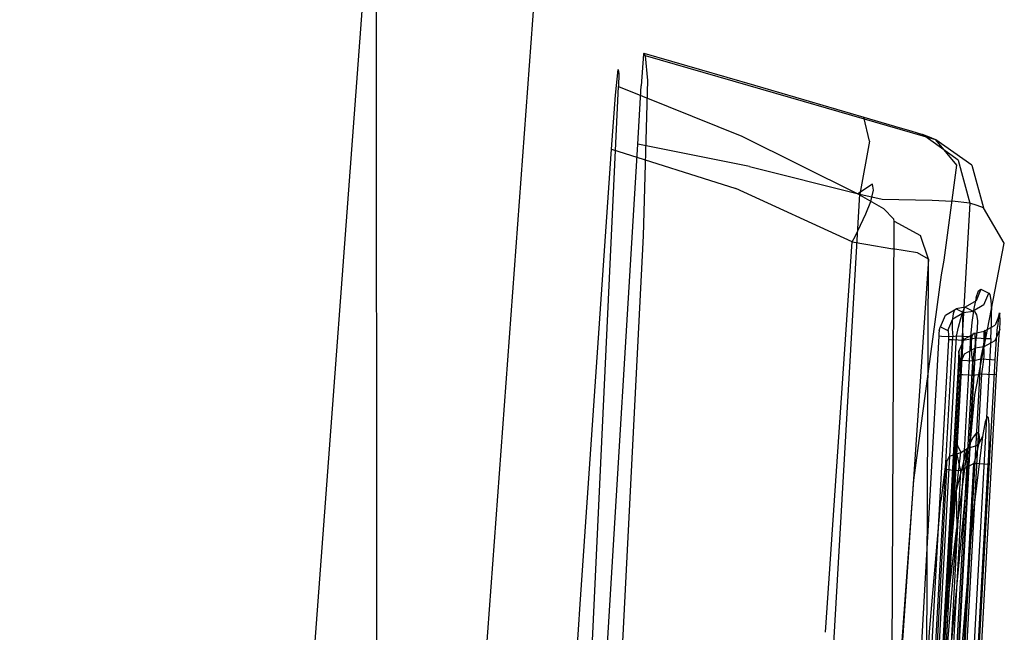
# Model space of a CAD drawing. Units: millimetres. Extents: x -1465 to 1524, y 835 to 8328.
# Drawn here: x 1022 to 1032, y 2389 to 2396 of the extents above; entities that cross this region are included whole.
import ezdxf

# ---------------------------------------------------------------- set-up
doc = ezdxf.new("R2010")
doc.units = ezdxf.units.MM
doc.layers.add('1', color=7, linetype='CONTINUOUS', true_color=0xffffff)

msp = doc.modelspace()

# ---------------------------------------------------------------- linework, layer by layer
at = {"layer": '1', "color": 18, "linetype": 'CONTINUOUS'}
for p, q in [((1025.946259, 2422.46744, 1829.540975), (1025.964379, 2389.241189, 1866.990454)), ((1025.946259, 2422.46744, 1829.540975), (1025.964379, 2389.241189, 1866.990454)), ((1018.364842, 2295.566014, 2035.446317), (1027.417183, 2417.174309, 2039.818294)), ((1018.364842, 2295.566014, 2035.446317), (1027.417183, 2417.174309, 2039.818294)), ((1029.170752, 2416.958064, 2034.07646), (1020.260601, 2296.567769, 2029.765044)), ((1029.170752, 2416.958064, 2034.07646), (1020.260601, 2296.567769, 2029.765044)), ((1028.738856, 2395.195454, 1974.559553), (1028.71418, 2394.866198, 1975.137837)), ((1028.741479, 2395.207137, 1974.388964), (1028.738856, 2395.195454, 1974.559553)), ((1028.759956, 2395.177335, 1972.690232), (1028.741479, 2395.207137, 1974.388964)), ((1028.741479, 2395.207137, 1974.388964), (1029.890656, 2394.873112, 1974.218972)), ((1028.741479, 2395.207137, 1974.388964), (1029.890656, 2394.873112, 1974.218972)), ((1030.268669, 2394.741744, 1972.717054), (1028.759956, 2395.177335, 1972.690232)), ((1030.268669, 2394.741744, 1972.717054), (1028.759956, 2395.177335, 1972.690232)), ((1028.784037, 2394.923419, 1969.50043), (1028.759956, 2395.177335, 1972.690232)), ((1028.447151, 2394.769639, 2010.286339), (1028.473496, 2395.037144, 2009.867199)), ((1028.473496, 2395.037144, 2009.867199), (1028.482318, 2394.994706, 2009.263046)), ((1028.482318, 2394.994706, 2009.263046), (1028.477073, 2394.859284, 2009.053953)), ((1028.737545, 2393.306702, 1966.018327), (1028.784037, 2394.923419, 1969.50043)), ((1027.094364, 2365.212172, 1975.774772), (1028.477073, 2394.859284, 2009.053953)), ((1028.477073, 2394.859284, 2009.053953), (1029.758453, 2394.343823, 2009.033449)), ((1028.477073, 2394.859284, 2009.053953), (1029.758453, 2394.343823, 2009.033449)), ((1028.679013, 2394.262046, 1975.356586), (1028.71418, 2394.866198, 1975.137837)), ((1029.890656, 2394.873112, 1974.218972), (1031.026959, 2394.541472, 1973.99319)), ((1029.890656, 2394.873112, 1974.218972), (1031.026959, 2394.541472, 1973.99319)), ((1028.404593, 2394.208401, 2010.497339), (1028.447151, 2394.769639, 2010.286339)), ((1031.777263, 2394.306153, 1972.743876), (1030.268669, 2394.741744, 1972.717054)), ((1031.777263, 2394.306153, 1972.743876), (1030.268669, 2394.741744, 1972.717054)), ((1031.087995, 2394.292802, 1974.552877), (1031.026959, 2394.541472, 1973.99319)), ((1031.087995, 2394.292802, 1974.552877), (1031.026959, 2394.541472, 1973.99319)), ((1031.026959, 2394.541472, 1973.99319), (1031.404853, 2394.431561, 1973.940976)), ((1031.026959, 2394.541472, 1973.99319), (1031.404853, 2394.431561, 1973.940976)), ((1031.404853, 2394.431561, 1973.940976), (1031.517029, 2394.398659, 1973.90271)), ((1031.404853, 2394.431561, 1973.940976), (1031.517029, 2394.398659, 1973.90271)), ((1031.517029, 2394.398659, 1973.90271), (1031.582355, 2394.378155, 1973.796375)), ((1031.517029, 2394.398659, 1973.90271), (1031.582355, 2394.378155, 1973.796375)), ((1029.758453, 2394.343823, 2009.033449), (1030.966282, 2393.744677, 2008.886583)), ((1029.758453, 2394.343823, 2009.033449), (1030.966282, 2393.744677, 2008.886583)), ((1031.582355, 2394.378155, 1973.796375), (1031.636715, 2394.35932, 1973.578937)), ((1031.582355, 2394.378155, 1973.796375), (1031.636715, 2394.35932, 1973.578937)), ((1031.711102, 2394.331664, 1973.161586), (1031.636715, 2394.35932, 1973.578937)), ((1031.711102, 2394.331664, 1973.161586), (1031.636715, 2394.35932, 1973.578937)), ((1032.006741, 2394.093722, 1973.666199), (1031.636715, 2394.35932, 1973.578937)), ((1032.006741, 2394.093722, 1973.666199), (1031.636715, 2394.35932, 1973.578937)), ((1031.777263, 2394.306153, 1972.743876), (1031.711102, 2394.331664, 1973.161586)), ((1031.777263, 2394.306153, 1972.743876), (1031.711102, 2394.331664, 1973.161586)), ((1031.99482, 2394.042462, 1969.897397), (1031.777263, 2394.306153, 1972.743876)), ((1031.99482, 2394.042462, 1969.897397), (1031.777263, 2394.306153, 1972.743876)), ((1032.148719, 2394.041032, 1972.813495), (1031.777263, 2394.306153, 1972.743876)), ((1032.148719, 2394.041032, 1972.813495), (1031.777263, 2394.306153, 1972.743876)), ((1025.412739, 2340.489399, 1975.473822), (1028.679013, 2394.262046, 1975.356586)), ((1028.081075, 2389.480522, 2010.506815), (1028.404593, 2394.208401, 2010.497339)), ((1028.404593, 2394.208401, 2010.497339), (1029.696822, 2393.800944, 2010.23794)), ((1028.404593, 2394.208401, 2010.497339), (1029.696822, 2393.800944, 2010.23794)), ((1029.841065, 2394.029349, 1975.080259), (1028.679013, 2394.262046, 1975.356586)), ((1029.841065, 2394.029349, 1975.080259), (1028.679013, 2394.262046, 1975.356586)), ((1031.087995, 2394.292802, 1974.552877), (1030.987382, 2393.741101, 1974.806912)), ((1031.087995, 2394.292802, 1974.552877), (1030.987382, 2393.741101, 1974.806912)), ((1032.006741, 2394.093722, 1973.666199), (1032.12893, 2393.647879, 1973.719366)), ((1032.006741, 2394.093722, 1973.666199), (1032.12893, 2393.647879, 1973.719366)), ((1029.841065, 2394.029349, 1975.080259), (1030.987382, 2393.741101, 1974.806912)), ((1029.841065, 2394.029349, 1975.080259), (1030.987382, 2393.741101, 1974.806912)), ((1031.861544, 2393.054456, 1967.221148), (1031.99482, 2394.042462, 1969.897397)), ((1031.861544, 2393.054456, 1967.221148), (1031.99482, 2394.042462, 1969.897397)), ((1032.148719, 2394.041032, 1972.813495), (1032.272696, 2393.598288, 1972.857125)), ((1032.148719, 2394.041032, 1972.813495), (1032.272696, 2393.598288, 1972.857125)), ((1030.908346, 2393.247098, 2009.992607), (1029.696822, 2393.800944, 2010.23794)), ((1030.908346, 2393.247098, 2009.992607), (1029.696822, 2393.800944, 2010.23794)), ((1031.116366, 2393.846482, 2009.338386), (1030.966282, 2393.744677, 2008.886583)), ((1031.116366, 2393.846482, 2009.338386), (1030.966282, 2393.744677, 2008.886583)), ((1031.128049, 2393.781155, 2009.577997), (1031.116366, 2393.846482, 2009.338386)), ((1031.128049, 2393.781155, 2009.577997), (1031.116366, 2393.846482, 2009.338386)), ((1028.727531, 2354.821652, 1974.899895), (1030.987382, 2393.741101, 1974.806912)), ((1028.727531, 2354.821652, 1974.899895), (1030.987382, 2393.741101, 1974.806912)), ((1030.966282, 2393.744677, 2008.886583), (1031.231999, 2393.592089, 2008.831032)), ((1030.966282, 2393.744677, 2008.886583), (1031.231999, 2393.592089, 2008.831032)), ((1030.987382, 2393.741101, 1974.806912), (1031.219125, 2393.689603, 1974.748023)), ((1030.987382, 2393.741101, 1974.806912), (1031.219125, 2393.689603, 1974.748023)), ((1031.099677, 2393.665761, 2009.761579), (1031.128049, 2393.781155, 2009.577997)), ((1031.099677, 2393.665761, 2009.761579), (1031.128049, 2393.781155, 2009.577997)), ((1031.219125, 2393.689603, 1974.748023), (1031.736374, 2393.680304, 1974.508174)), ((1031.219125, 2393.689603, 1974.748023), (1031.736374, 2393.680304, 1974.508174)), ((1032.12893, 2393.647879, 1973.719366), (1029.87802, 2354.735106, 1973.785289)), ((1032.12893, 2393.647879, 1973.719366), (1029.87802, 2354.735106, 1973.785289)), ((1031.049967, 2393.535584, 2009.881504), (1031.099677, 2393.665761, 2009.761579)), ((1031.049967, 2393.535584, 2009.881504), (1031.099677, 2393.665761, 2009.761579)), ((1031.231999, 2393.592089, 2008.831032), (1031.338215, 2393.480271, 2008.751877)), ((1031.231999, 2393.592089, 2008.831032), (1031.338215, 2393.480271, 2008.751877)), ((1031.736374, 2393.680304, 1974.508174), (1031.946898, 2393.669575, 1974.271901)), ((1031.736374, 2393.680304, 1974.508174), (1031.946898, 2393.669575, 1974.271901)), ((1032.12893, 2393.647879, 1973.719366), (1031.946898, 2393.669575, 1974.271901)), ((1032.12893, 2393.647879, 1973.719366), (1031.946898, 2393.669575, 1974.271901)), ((1032.205105, 2393.622845, 1973.288424), (1032.12893, 2393.647879, 1973.719366)), ((1032.205105, 2393.622845, 1973.288424), (1032.12893, 2393.647879, 1973.719366)), ((1032.272696, 2393.598288, 1972.857125), (1032.205105, 2393.622845, 1973.288424)), ((1032.272696, 2393.598288, 1972.857125), (1032.205105, 2393.622845, 1973.288424)), ((1032.48775, 2393.232316, 1969.436057), (1032.272696, 2393.598288, 1972.857125)), ((1032.48775, 2393.232316, 1969.436057), (1032.272696, 2393.598288, 1972.857125)), ((1030.938029, 2393.302172, 2009.984262), (1031.049967, 2393.535584, 2009.881504)), ((1030.938029, 2393.302172, 2009.984262), (1031.049967, 2393.535584, 2009.881504)), ((1031.342983, 2393.459529, 2008.730419), (1031.338215, 2393.480271, 2008.751877)), ((1031.342983, 2393.459529, 2008.730419), (1031.338215, 2393.480271, 2008.751877)), ((1031.298399, 2383.750647, 1997.87391), (1031.342983, 2393.459529, 2008.730419)), ((1031.298399, 2383.750647, 1997.87391), (1031.342983, 2393.459529, 2008.730419)), ((1031.342983, 2393.459529, 2008.730419), (1031.618237, 2393.312186, 2008.866556)), ((1031.342983, 2393.459529, 2008.730419), (1031.618237, 2393.312186, 2008.866556)), ((1028.473735, 2388.092488, 1964.241154), (1028.737545, 2393.306702, 1966.018327)), ((1030.908346, 2393.247098, 2009.992607), (1030.938029, 2393.302172, 2009.984262)), ((1030.908346, 2393.247098, 2009.992607), (1030.938029, 2393.302172, 2009.984262)), ((1031.701207, 2393.066853, 2009.08757), (1031.618237, 2393.312186, 2008.866556)), ((1031.701207, 2393.066853, 2009.08757), (1031.618237, 2393.312186, 2008.866556)), ((1030.630706, 2389.189762, 2010.000724), (1030.908346, 2393.247098, 2009.992607)), ((1030.630706, 2389.189762, 2010.000724), (1030.908346, 2393.247098, 2009.992607)), ((1030.908346, 2393.247098, 2009.992607), (1031.049132, 2393.220156, 2009.953029)), ((1030.908346, 2393.247098, 2009.992607), (1031.049132, 2393.220156, 2009.953029)), ((1031.049132, 2393.220156, 2009.953029), (1031.329274, 2393.174857, 2009.797104)), ((1031.049132, 2393.220156, 2009.953029), (1031.329274, 2393.174857, 2009.797104)), ((1031.584263, 2393.132895, 2009.494074), (1031.329274, 2393.174857, 2009.797104)), ((1031.584263, 2393.132895, 2009.494074), (1031.329274, 2393.174857, 2009.797104)), ((1032.181978, 2391.651839, 1966.561921), (1032.48775, 2393.232316, 1969.436057)), ((1032.181978, 2391.651839, 1966.561921), (1032.48775, 2393.232316, 1969.436057)), ((1031.701207, 2393.066853, 2009.08757), (1031.584263, 2393.132895, 2009.494074)), ((1031.701207, 2393.066853, 2009.08757), (1031.584263, 2393.132895, 2009.494074)), ((1031.701207, 2393.066853, 2009.08757), (1031.40035, 2388.67021, 2009.096405)), ((1031.701207, 2393.066853, 2009.08757), (1031.40035, 2388.67021, 2009.096405)), ((1031.657696, 2383.359879, 1998.214252), (1031.701207, 2393.066853, 2009.08757)), ((1031.657696, 2383.359879, 1998.214252), (1031.701207, 2393.066853, 2009.08757)), ((1031.83651, 2392.90449, 1967.005141), (1031.861544, 2393.054456, 1967.221148)), ((1031.83651, 2392.90449, 1967.005141), (1031.861544, 2393.054456, 1967.221148)), ((1031.547904, 2390.771121, 1965.415128), (1031.83651, 2392.90449, 1967.005141)), ((1031.547904, 2390.771121, 1965.415128), (1031.83651, 2392.90449, 1967.005141)), ((1032.194018, 2392.667741, 1973.037727), (1032.16958, 2392.554969, 1973.151334)), ((1032.194018, 2392.667741, 1973.037727), (1032.16958, 2392.554969, 1973.151334)), ((1032.194018, 2392.667741, 1973.037727), (1032.220244, 2392.73712, 1972.892173)), ((1032.194018, 2392.667741, 1973.037727), (1032.220244, 2392.73712, 1972.892173)), ((1032.244802, 2392.75381, 1972.731479), (1032.194972, 2392.63317, 1972.732194)), ((1032.244802, 2392.75381, 1972.731479), (1032.194972, 2392.63317, 1972.732194)), ((1032.220244, 2392.73712, 1972.892173), (1032.244802, 2392.75381, 1972.731479)), ((1032.220244, 2392.73712, 1972.892173), (1032.244802, 2392.75381, 1972.731479)), ((1032.244802, 2392.75381, 1972.731479), (1032.326579, 2392.712802, 1972.073562)), ((1032.244802, 2392.75381, 1972.731479), (1032.326579, 2392.712802, 1972.073562)), ((1032.27663, 2392.591923, 1972.075589), (1032.326579, 2392.712802, 1972.073562)), ((1032.27663, 2392.591923, 1972.075589), (1032.326579, 2392.712802, 1972.073562)), ((1032.326579, 2392.712802, 1972.073562), (1032.335639, 2392.699689, 1971.984394)), ((1032.326579, 2392.712802, 1972.073562), (1032.335639, 2392.699689, 1971.984394)), ((1032.335639, 2392.699689, 1971.984394), (1032.347679, 2392.639846, 1971.838005)), ((1032.335639, 2392.699689, 1971.984394), (1032.347679, 2392.639846, 1971.838005)), ((1032.082319, 2392.568558, 1972.72063), (1031.988502, 2392.549485, 1972.696431)), ((1032.082319, 2392.568558, 1972.72063), (1031.988502, 2392.549485, 1972.696431)), ((1032.055855, 2392.517775, 1972.903736), (1032.072544, 2392.559499, 1972.817428)), ((1032.055855, 2392.517775, 1972.903736), (1032.072544, 2392.559499, 1972.817428)), ((1032.072544, 2392.559499, 1972.817428), (1032.082319, 2392.568558, 1972.72063)), ((1032.072544, 2392.559499, 1972.817428), (1032.082319, 2392.568558, 1972.72063)), ((1032.194972, 2392.63317, 1972.732194), (1032.082319, 2392.568558, 1972.72063)), ((1032.194972, 2392.63317, 1972.732194), (1032.082319, 2392.568558, 1972.72063)), ((1032.082319, 2392.568558, 1972.72063), (1032.163382, 2392.527312, 1972.067244)), ((1032.082319, 2392.568558, 1972.72063), (1032.163382, 2392.527312, 1972.067244)), ((1032.27663, 2392.591923, 1972.075589), (1032.163382, 2392.527312, 1972.067244)), ((1032.27663, 2392.591923, 1972.075589), (1032.163382, 2392.527312, 1972.067244)), ((1032.347679, 2392.639846, 1971.838005), (1032.353759, 2392.537564, 1971.719511)), ((1032.347679, 2392.639846, 1971.838005), (1032.353759, 2392.537564, 1971.719511)), ((1031.826019, 2392.364234, 1972.685583), (1031.87573, 2392.484874, 1972.684868)), ((1031.826019, 2392.364234, 1972.685583), (1031.87573, 2392.484874, 1972.684868)), ((1031.87573, 2392.484874, 1972.684868), (1031.988502, 2392.549485, 1972.696431)), ((1031.87573, 2392.484874, 1972.684868), (1031.988502, 2392.549485, 1972.696431)), ((1031.954646, 2392.496794, 1972.878344), (1031.947017, 2392.429799, 1972.947724)), ((1031.954646, 2392.496794, 1972.878344), (1031.947017, 2392.429799, 1972.947724)), ((1031.951308, 2392.446965, 1972.08143), (1032.064676, 2392.511576, 1972.090013)), ((1031.951308, 2392.446965, 1972.08143), (1032.064676, 2392.511576, 1972.090013)), ((1031.96907, 2392.538279, 1972.791202), (1031.954646, 2392.496794, 1972.878344)), ((1031.96907, 2392.538279, 1972.791202), (1031.954646, 2392.496794, 1972.878344)), ((1031.96907, 2392.538279, 1972.791202), (1031.988502, 2392.549485, 1972.696431)), ((1031.96907, 2392.538279, 1972.791202), (1031.988502, 2392.549485, 1972.696431)), ((1031.988502, 2392.549485, 1972.696431), (1032.064676, 2392.511576, 1972.090013)), ((1031.988502, 2392.549485, 1972.696431), (1032.064676, 2392.511576, 1972.090013)), ((1032.034874, 2392.448634, 1972.969539), (1032.055855, 2392.517775, 1972.903736)), ((1032.034874, 2392.448634, 1972.969539), (1032.055855, 2392.517775, 1972.903736)), ((1032.053947, 2392.463177, 1971.953996), (1032.051802, 2392.400712, 1971.885569)), ((1032.053947, 2392.463177, 1971.953996), (1032.051802, 2392.400712, 1971.885569)), ((1032.059789, 2392.501563, 1972.0378), (1032.053947, 2392.463177, 1971.953996)), ((1032.059789, 2392.501563, 1972.0378), (1032.053947, 2392.463177, 1971.953996)), ((1032.064676, 2392.511576, 1972.090013), (1032.059789, 2392.501563, 1972.0378)), ((1032.064676, 2392.511576, 1972.090013), (1032.059789, 2392.501563, 1972.0378)), ((1032.064676, 2392.511576, 1972.090013), (1032.163382, 2392.527312, 1972.067244)), ((1032.064676, 2392.511576, 1972.090013), (1032.163382, 2392.527312, 1972.067244)), ((1032.16958, 2392.554969, 1973.151334), (1032.149673, 2392.408341, 1973.223574)), ((1032.16958, 2392.554969, 1973.151334), (1032.149673, 2392.408341, 1973.223574)), ((1032.163382, 2392.527312, 1972.067244), (1032.178879, 2392.521113, 1972.011931)), ((1032.163382, 2392.527312, 1972.067244), (1032.178879, 2392.521113, 1972.011931)), ((1032.178879, 2392.521113, 1972.011931), (1032.199383, 2392.487496, 1971.921809)), ((1032.178879, 2392.521113, 1972.011931), (1032.199383, 2392.487496, 1971.921809)), ((1032.199383, 2392.487496, 1971.921809), (1032.209039, 2392.427176, 1971.849926)), ((1032.199383, 2392.487496, 1971.921809), (1032.209039, 2392.427176, 1971.849926)), ((1032.35352, 2392.398566, 1971.640117), (1032.353759, 2392.537564, 1971.719511)), ((1032.35352, 2392.398566, 1971.640117), (1032.353759, 2392.537564, 1971.719511)), ((1032.442212, 2392.500609, 1970.238931), (1032.392025, 2392.381877, 1970.263369)), ((1032.442212, 2392.500609, 1970.238931), (1032.392025, 2392.381877, 1970.263369)), ((1032.428741, 2392.459601, 1970.567591), (1032.417655, 2392.363518, 1970.696457)), ((1032.428741, 2392.459601, 1970.567591), (1032.417655, 2392.363518, 1970.696457)), ((1032.428741, 2392.459601, 1970.567591), (1032.437444, 2392.508239, 1970.406778)), ((1032.428741, 2392.459601, 1970.567591), (1032.437444, 2392.508239, 1970.406778)), ((1032.437444, 2392.508239, 1970.406778), (1032.442212, 2392.500609, 1970.238931)), ((1032.437444, 2392.508239, 1970.406778), (1032.442212, 2392.500609, 1970.238931)), ((1032.444477, 2392.417878, 1969.845064), (1032.442212, 2392.500609, 1970.238931)), ((1032.444477, 2392.417878, 1969.845064), (1032.442212, 2392.500609, 1970.238931)), ((1031.816244, 2392.347068, 1972.746022), (1031.821251, 2392.360896, 1972.717293)), ((1031.816244, 2392.347068, 1972.746022), (1031.821251, 2392.360896, 1972.717293)), ((1031.821251, 2392.360896, 1972.717293), (1031.826019, 2392.364234, 1972.685583)), ((1031.821251, 2392.360896, 1972.717293), (1031.826019, 2392.364234, 1972.685583)), ((1031.826019, 2392.364234, 1972.685583), (1031.901479, 2392.326325, 1972.083338)), ((1031.826019, 2392.364234, 1972.685583), (1031.901479, 2392.326325, 1972.083338)), ((1031.901479, 2392.326325, 1972.083338), (1031.951308, 2392.446965, 1972.08143)), ((1031.901479, 2392.326325, 1972.083338), (1031.951308, 2392.446965, 1972.08143)), ((1031.947017, 2392.429799, 1972.947724), (1031.946659, 2392.343968, 1972.993262)), ((1031.947017, 2392.429799, 1972.947724), (1031.946659, 2392.343968, 1972.993262)), ((1031.991363, 2392.26529, 1973.019488), (1032.011747, 2392.358512, 1973.009594)), ((1031.991363, 2392.26529, 1973.019488), (1032.011747, 2392.358512, 1973.009594)), ((1032.011747, 2392.358512, 1973.009594), (1032.034874, 2392.448634, 1972.969539)), ((1032.011747, 2392.358512, 1973.009594), (1032.034874, 2392.448634, 1972.969539)), ((1032.051802, 2392.400712, 1971.885569), (1032.053471, 2392.318219, 1971.838482)), ((1032.051802, 2392.400712, 1971.885569), (1032.053471, 2392.318219, 1971.838482)), ((1032.149673, 2392.408341, 1973.223574), (1032.137752, 2392.257661, 1973.245867)), ((1032.149673, 2392.408341, 1973.223574), (1032.137752, 2392.257661, 1973.245867)), ((1032.209039, 2392.427176, 1971.849926), (1032.20737, 2392.343491, 1971.803077)), ((1032.209039, 2392.427176, 1971.849926), (1032.20737, 2392.343491, 1971.803077)), ((1032.277703, 2392.318934, 1970.275052), (1032.392025, 2392.381877, 1970.263369)), ((1032.277703, 2392.318934, 1970.275052), (1032.392025, 2392.381877, 1970.263369)), ((1032.34756, 2392.241925, 1971.611865), (1032.35352, 2392.398566, 1971.640117)), ((1032.34756, 2392.241925, 1971.611865), (1032.35352, 2392.398566, 1971.640117)), ((1032.406092, 2392.233342, 1970.784076), (1032.417655, 2392.363518, 1970.696457)), ((1032.406092, 2392.233342, 1970.784076), (1032.417655, 2392.363518, 1970.696457)), ((1032.43959, 2392.335624, 1969.450958), (1032.444477, 2392.417878, 1969.845064)), ((1032.43959, 2392.335624, 1969.450958), (1032.444477, 2392.417878, 1969.845064)), ((1031.446815, 2382.517308, 1973.035701), (1031.991363, 2392.26529, 1973.019488)), ((1031.446815, 2382.517308, 1973.035701), (1031.991363, 2392.26529, 1973.019488)), ((1031.805754, 2392.26529, 1972.786911), (1031.472206, 2386.274308, 1972.796924)), ((1031.805754, 2392.26529, 1972.786911), (1031.472206, 2386.274308, 1972.796924)), ((1032.137752, 2392.257661, 1973.245867), (1031.593323, 2382.50944, 1973.261364)), ((1032.137752, 2392.257661, 1973.245867), (1031.593323, 2382.50944, 1973.261364)), ((1031.619191, 2386.266202, 1973.01925), (1031.952739, 2392.257422, 1973.009594)), ((1031.619191, 2386.266202, 1973.01925), (1031.952739, 2392.257422, 1973.009594)), ((1031.808019, 2392.294854, 1972.782619), (1031.805754, 2392.26529, 1972.786911)), ((1031.808019, 2392.294854, 1972.782619), (1031.805754, 2392.26529, 1972.786911)), ((1031.836748, 2392.26386, 1972.926386), (1031.805754, 2392.26529, 1972.786911)), ((1031.836748, 2392.26386, 1972.926386), (1031.805754, 2392.26529, 1972.786911)), ((1031.811714, 2392.324179, 1972.768433), (1031.808019, 2392.294854, 1972.782619)), ((1031.811714, 2392.324179, 1972.768433), (1031.808019, 2392.294854, 1972.782619)), ((1031.811714, 2392.324179, 1972.768433), (1031.816244, 2392.347068, 1972.746022)), ((1031.811714, 2392.324179, 1972.768433), (1031.816244, 2392.347068, 1972.746022)), ((1031.952739, 2392.257422, 1973.009594), (1031.836748, 2392.26386, 1972.926386)), ((1031.952739, 2392.257422, 1973.009594), (1031.836748, 2392.26386, 1972.926386)), ((1031.901479, 2392.326325, 1972.083338), (1031.903386, 2392.323464, 1972.065337)), ((1031.901479, 2392.326325, 1972.083338), (1031.903386, 2392.323464, 1972.065337)), ((1031.903386, 2392.323464, 1972.065337), (1031.906009, 2392.311305, 1972.036608)), ((1031.903386, 2392.323464, 1972.065337), (1031.906009, 2392.311305, 1972.036608)), ((1031.906009, 2392.311305, 1972.036608), (1031.907439, 2392.291039, 1972.013481)), ((1031.906009, 2392.311305, 1972.036608), (1031.907439, 2392.291039, 1972.013481)), ((1031.907558, 2392.263383, 1971.997984), (1031.906486, 2392.23215, 1971.9925)), ((1031.907558, 2392.263383, 1971.997984), (1031.906486, 2392.23215, 1971.9925)), ((1031.907439, 2392.291039, 1972.013481), (1031.907558, 2392.263383, 1971.997984)), ((1031.907439, 2392.291039, 1972.013481), (1031.907558, 2392.263383, 1971.997984)), ((1031.946659, 2392.343968, 1972.993262), (1031.952739, 2392.257422, 1973.009594)), ((1031.946659, 2392.343968, 1972.993262), (1031.952739, 2392.257422, 1973.009594)), ((1031.991363, 2392.26529, 1973.019488), (1031.952739, 2392.257422, 1973.009594)), ((1031.991363, 2392.26529, 1973.019488), (1031.952739, 2392.257422, 1973.009594)), ((1032.108307, 2392.259091, 1973.104246), (1031.991363, 2392.26529, 1973.019488)), ((1032.108307, 2392.259091, 1973.104246), (1031.991363, 2392.26529, 1973.019488)), ((1032.053471, 2392.318219, 1971.838482), (1032.059073, 2392.226189, 1971.819766)), ((1032.053471, 2392.318219, 1971.838482), (1032.059073, 2392.226189, 1971.819766)), ((1032.069325, 2392.23358, 1970.26182), (1032.183528, 2392.296523, 1970.250495)), ((1032.069325, 2392.23358, 1970.26182), (1032.183528, 2392.296523, 1970.250495)), ((1032.137752, 2392.257661, 1973.245867), (1032.108307, 2392.259091, 1973.104246)), ((1032.137752, 2392.257661, 1973.245867), (1032.108307, 2392.259091, 1973.104246)), ((1032.147527, 2392.207831, 1970.518), (1032.153487, 2392.266244, 1970.44111)), ((1032.147527, 2392.207831, 1970.518), (1032.153487, 2392.266244, 1970.44111)), ((1032.153487, 2392.266244, 1970.44111), (1032.166243, 2392.297477, 1970.347054)), ((1032.153487, 2392.266244, 1970.44111), (1032.166243, 2392.297477, 1970.347054)), ((1032.166243, 2392.297477, 1970.347054), (1032.183528, 2392.296523, 1970.250495)), ((1032.166243, 2392.297477, 1970.347054), (1032.183528, 2392.296523, 1970.250495)), ((1032.183528, 2392.296523, 1970.250495), (1032.277703, 2392.318934, 1970.275052)), ((1032.183528, 2392.296523, 1970.250495), (1032.277703, 2392.318934, 1970.275052)), ((1032.186985, 2392.218798, 1969.882019), (1032.183528, 2392.296523, 1970.250495)), ((1032.186985, 2392.218798, 1969.882019), (1032.183528, 2392.296523, 1970.250495)), ((1032.20737, 2392.343491, 1971.803077), (1032.194495, 2392.247885, 1971.788414)), ((1032.20737, 2392.343491, 1971.803077), (1032.194495, 2392.247885, 1971.788414)), ((1032.289386, 2392.32704, 1970.378645), (1032.277703, 2392.318934, 1970.275052)), ((1032.289386, 2392.32704, 1970.378645), (1032.277703, 2392.318934, 1970.275052)), ((1032.279968, 2392.236203, 1969.884045), (1032.277703, 2392.318934, 1970.275052)), ((1032.279968, 2392.236203, 1969.884045), (1032.277703, 2392.318934, 1970.275052)), ((1032.284975, 2392.242163, 1970.55281), (1032.29177, 2392.299861, 1970.476277)), ((1032.284975, 2392.242163, 1970.55281), (1032.29177, 2392.299861, 1970.476277)), ((1032.29177, 2392.299861, 1970.476277), (1032.289386, 2392.32704, 1970.378645)), ((1032.29177, 2392.299861, 1970.476277), (1032.289386, 2392.32704, 1970.378645)), ((1032.43959, 2392.335624, 1969.450958), (1032.389998, 2392.216414, 1969.477065)), ((1032.43959, 2392.335624, 1969.450958), (1032.389998, 2392.216414, 1969.477065)), ((1032.426476, 2392.174691, 1969.177015), (1032.434583, 2392.279118, 1969.302304)), ((1032.426476, 2392.174691, 1969.177015), (1032.434583, 2392.279118, 1969.302304)), ((1032.434583, 2392.279118, 1969.302304), (1032.43959, 2392.335624, 1969.450958)), ((1032.434583, 2392.279118, 1969.302304), (1032.43959, 2392.335624, 1969.450958)), ((1031.906486, 2392.23215, 1971.9925), (1031.375408, 2382.503718, 1971.87198)), ((1031.906486, 2392.23215, 1971.9925), (1031.375408, 2382.503718, 1971.87198)), ((1031.528115, 2382.497519, 1971.698053), (1032.059073, 2392.226189, 1971.819766)), ((1031.528115, 2382.497519, 1971.698053), (1032.059073, 2392.226189, 1971.819766)), ((1031.868219, 2386.256903, 1971.713789), (1032.194495, 2392.247885, 1971.788414)), ((1031.868219, 2386.256903, 1971.713789), (1032.194495, 2392.247885, 1971.788414)), ((1031.906486, 2392.23215, 1971.9925), (1031.955481, 2392.230958, 1971.881874)), ((1031.906486, 2392.23215, 1971.9925), (1031.955481, 2392.230958, 1971.881874)), ((1031.955481, 2392.230958, 1971.881874), (1032.059073, 2392.226189, 1971.819766)), ((1031.955481, 2392.230958, 1971.881874), (1032.059073, 2392.226189, 1971.819766)), ((1032.019138, 2392.114848, 1970.286019), (1032.069325, 2392.23358, 1970.26182)), ((1032.019138, 2392.114848, 1970.286019), (1032.069325, 2392.23358, 1970.26182)), ((1032.34756, 2392.241925, 1971.611865), (1032.021284, 2386.250705, 1971.536763)), ((1032.34756, 2392.241925, 1971.611865), (1032.021284, 2386.250705, 1971.536763)), ((1032.059073, 2392.226189, 1971.819766), (1032.194495, 2392.247885, 1971.788414)), ((1032.059073, 2392.226189, 1971.819766), (1032.194495, 2392.247885, 1971.788414)), ((1032.148123, 2392.130822, 1970.571645), (1032.147527, 2392.207831, 1970.518)), ((1032.148123, 2392.130822, 1970.571645), (1032.147527, 2392.207831, 1970.518)), ((1032.184124, 2392.141312, 1969.513662), (1032.186985, 2392.218798, 1969.882019)), ((1032.184124, 2392.141312, 1969.513662), (1032.186985, 2392.218798, 1969.882019)), ((1032.275081, 2392.15371, 1969.492801), (1032.184124, 2392.141312, 1969.513662)), ((1032.275081, 2392.15371, 1969.492801), (1032.184124, 2392.141312, 1969.513662)), ((1032.194495, 2392.247885, 1971.788414), (1032.299399, 2392.243117, 1971.724875)), ((1032.194495, 2392.247885, 1971.788414), (1032.299399, 2392.243117, 1971.724875)), ((1032.251477, 2392.065972, 1970.624454), (1032.271028, 2392.162055, 1970.602997)), ((1032.251477, 2392.065972, 1970.624454), (1032.271028, 2392.162055, 1970.602997)), ((1032.271028, 2392.162055, 1970.602997), (1032.284975, 2392.242163, 1970.55281)), ((1032.271028, 2392.162055, 1970.602997), (1032.284975, 2392.242163, 1970.55281)), ((1032.275081, 2392.15371, 1969.492801), (1032.279968, 2392.236203, 1969.884045)), ((1032.275081, 2392.15371, 1969.492801), (1032.279968, 2392.236203, 1969.884045)), ((1032.389998, 2392.216414, 1969.477065), (1032.275081, 2392.15371, 1969.492801)), ((1032.389998, 2392.216414, 1969.477065), (1032.275081, 2392.15371, 1969.492801)), ((1032.279968, 2392.120808, 1969.402559), (1032.275081, 2392.15371, 1969.492801)), ((1032.279968, 2392.120808, 1969.402559), (1032.275081, 2392.15371, 1969.492801)), ((1032.299399, 2392.243117, 1971.724875), (1032.34756, 2392.241925, 1971.611865)), ((1032.299399, 2392.243117, 1971.724875), (1032.34756, 2392.241925, 1971.611865)), ((1032.395363, 2392.078131, 1970.826037), (1032.406092, 2392.233342, 1970.784076)), ((1032.395363, 2392.078131, 1970.826037), (1032.406092, 2392.233342, 1970.784076)), ((1032.416701, 2392.031878, 1969.092973), (1032.426476, 2392.174691, 1969.177015)), ((1032.416701, 2392.031878, 1969.092973), (1032.426476, 2392.174691, 1969.177015)), ((1032.012701, 2392.060965, 1970.393427), (1032.010794, 2392.029971, 1970.401533)), ((1032.012701, 2392.060965, 1970.393427), (1032.010794, 2392.029971, 1970.401533)), ((1032.014728, 2392.087191, 1970.37638), (1032.012701, 2392.060965, 1970.393427)), ((1032.014728, 2392.087191, 1970.37638), (1032.012701, 2392.060965, 1970.393427)), ((1032.014728, 2392.087191, 1970.37638), (1032.016635, 2392.106503, 1970.350869)), ((1032.014728, 2392.087191, 1970.37638), (1032.016635, 2392.106503, 1970.350869)), ((1032.016635, 2392.106503, 1970.350869), (1032.018185, 2392.116517, 1970.319159)), ((1032.016635, 2392.106503, 1970.350869), (1032.018185, 2392.116517, 1970.319159)), ((1032.018185, 2392.116517, 1970.319159), (1032.019138, 2392.114848, 1970.286019)), ((1032.018185, 2392.116517, 1970.319159), (1032.019138, 2392.114848, 1970.286019)), ((1032.022476, 2392.036885, 1969.920166), (1032.019138, 2392.114848, 1970.286019)), ((1032.022476, 2392.036885, 1969.920166), (1032.019138, 2392.114848, 1970.286019)), ((1032.069325, 2392.078608, 1969.528683), (1032.019496, 2391.959399, 1969.554432)), ((1032.069325, 2392.078608, 1969.528683), (1032.019496, 2391.959399, 1969.554432)), ((1032.184124, 2392.141312, 1969.513662), (1032.069325, 2392.078608, 1969.528683)), ((1032.184124, 2392.141312, 1969.513662), (1032.069325, 2392.078608, 1969.528683)), ((1032.155037, 2392.041177, 1970.59942), (1032.148123, 2392.130822, 1970.571645)), ((1032.155037, 2392.041177, 1970.59942), (1032.148123, 2392.130822, 1970.571645)), ((1032.166362, 2392.042607, 1969.352491), (1032.173276, 2392.10555, 1969.426043)), ((1032.166362, 2392.042607, 1969.352491), (1032.173276, 2392.10555, 1969.426043)), ((1032.173276, 2392.10555, 1969.426043), (1032.184124, 2392.141312, 1969.513662)), ((1032.173276, 2392.10555, 1969.426043), (1032.184124, 2392.141312, 1969.513662)), ((1032.243252, 2392.028064, 1970.624454), (1032.251477, 2392.065972, 1970.624454)), ((1032.243252, 2392.028064, 1970.624454), (1032.251477, 2392.065972, 1970.624454)), ((1032.268047, 2391.972274, 1969.278343), (1032.277346, 2392.055959, 1969.32555)), ((1032.268047, 2391.972274, 1969.278343), (1032.277346, 2392.055959, 1969.32555)), ((1032.277346, 2392.055959, 1969.32555), (1032.277584, 2392.058343, 1969.327576)), ((1032.277346, 2392.055959, 1969.32555), (1032.277584, 2392.058343, 1969.327576)), ((1032.277584, 2392.058343, 1969.327576), (1032.279968, 2392.120808, 1969.402559)), ((1032.277584, 2392.058343, 1969.327576), (1032.279968, 2392.120808, 1969.402559)), ((1032.391906, 2392.017573, 1970.828779), (1032.395363, 2392.078131, 1970.826037)), ((1032.391906, 2392.017573, 1970.828779), (1032.395363, 2392.078131, 1970.826037)), ((1032.010078, 2392.018527, 1970.40201), (1031.681895, 2386.027545, 1970.327146)), ((1032.010078, 2392.018527, 1970.40201), (1031.681895, 2386.027545, 1970.327146)), ((1031.711936, 2382.377595, 1970.504053), (1032.243252, 2392.028064, 1970.624454)), ((1031.711936, 2382.377595, 1970.504053), (1032.243252, 2392.028064, 1970.624454)), ((1031.830668, 2386.016816, 1970.527537), (1032.158971, 2392.008036, 1970.602401)), ((1031.830668, 2386.016816, 1970.527537), (1032.158971, 2392.008036, 1970.602401)), ((1031.86059, 2382.366627, 1970.707901), (1032.391906, 2392.017573, 1970.828779)), ((1031.86059, 2382.366627, 1970.707901), (1032.391906, 2392.017573, 1970.828779)), ((1032.010794, 2392.029971, 1970.401533), (1032.010078, 2392.018527, 1970.40201)), ((1032.010794, 2392.029971, 1970.401533), (1032.010078, 2392.018527, 1970.40201)), ((1032.049417, 2392.014951, 1970.528372), (1032.010078, 2392.018527, 1970.40201)), ((1032.049417, 2392.014951, 1970.528372), (1032.010078, 2392.018527, 1970.40201)), ((1032.018781, 2391.947955, 1969.524868), (1032.017469, 2391.926974, 1969.50043)), ((1032.018781, 2391.947955, 1969.524868), (1032.017469, 2391.926974, 1969.50043)), ((1032.018781, 2391.947955, 1969.524868), (1032.019496, 2391.959399, 1969.554432)), ((1032.018781, 2391.947955, 1969.524868), (1032.019496, 2391.959399, 1969.554432)), ((1032.022476, 2392.036885, 1969.920166), (1032.019496, 2391.959399, 1969.554432)), ((1032.022476, 2392.036885, 1969.920166), (1032.019496, 2391.959399, 1969.554432)), ((1032.158971, 2392.008036, 1970.602401), (1032.049417, 2392.014951, 1970.528372)), ((1032.158971, 2392.008036, 1970.602401), (1032.049417, 2392.014951, 1970.528372)), ((1032.158971, 2392.008036, 1970.602401), (1032.155037, 2392.041177, 1970.59942)), ((1032.158971, 2392.008036, 1970.602401), (1032.155037, 2392.041177, 1970.59942)), ((1032.243252, 2392.028064, 1970.624454), (1032.158971, 2392.008036, 1970.602401)), ((1032.243252, 2392.028064, 1970.624454), (1032.158971, 2392.008036, 1970.602401)), ((1032.164454, 2391.957968, 1969.302066), (1032.166362, 2392.042607, 1969.352491)), ((1032.164454, 2391.957968, 1969.302066), (1032.166362, 2392.042607, 1969.352491)), ((1032.167912, 2391.862124, 1969.281562), (1032.164454, 2391.957968, 1969.302066)), ((1032.167912, 2391.862124, 1969.281562), (1032.164454, 2391.957968, 1969.302066)), ((1032.353878, 2392.021149, 1970.700033), (1032.243252, 2392.028064, 1970.624454)), ((1032.353878, 2392.021149, 1970.700033), (1032.243252, 2392.028064, 1970.624454)), ((1032.253265, 2391.873807, 1969.261892), (1032.268047, 2391.972274, 1969.278343)), ((1032.253265, 2391.873807, 1969.261892), (1032.268047, 2391.972274, 1969.278343)), ((1032.391906, 2392.017573, 1970.828779), (1032.353878, 2392.021149, 1970.700033)), ((1032.391906, 2392.017573, 1970.828779), (1032.353878, 2392.021149, 1970.700033)), ((1032.407165, 2391.869754, 1969.06174), (1032.416701, 2392.031878, 1969.092973)), ((1032.407165, 2391.869754, 1969.06174), (1032.416701, 2392.031878, 1969.092973)), ((1031.488061, 2382.314891, 1969.269283), (1032.014012, 2391.866177, 1969.47778)), ((1031.488061, 2382.314891, 1969.269283), (1032.014012, 2391.866177, 1969.47778)), ((1031.64196, 2382.310599, 1969.072826), (1032.167912, 2391.862124, 1969.281562)), ((1031.64196, 2382.310599, 1969.072826), (1032.167912, 2391.862124, 1969.281562)), ((1031.925201, 2385.884017, 1969.131), (1032.253265, 2391.873807, 1969.261892)), ((1031.925201, 2385.884017, 1969.131), (1032.253265, 2391.873807, 1969.261892)), ((1032.014012, 2391.866177, 1969.47778), (1032.0158, 2391.898602, 1969.483979)), ((1032.014012, 2391.866177, 1969.47778), (1032.0158, 2391.898602, 1969.483979)), ((1032.014012, 2391.866177, 1969.47778), (1032.056689, 2391.866654, 1969.35273)), ((1032.014012, 2391.866177, 1969.47778), (1032.056689, 2391.866654, 1969.35273)), ((1032.017469, 2391.926974, 1969.50043), (1032.0158, 2391.898602, 1969.483979)), ((1032.017469, 2391.926974, 1969.50043), (1032.0158, 2391.898602, 1969.483979)), ((1032.056689, 2391.866654, 1969.35273), (1032.167912, 2391.862124, 1969.281562)), ((1032.056689, 2391.866654, 1969.35273), (1032.167912, 2391.862124, 1969.281562)), ((1032.079101, 2385.879725, 1968.930967), (1032.407165, 2391.869754, 1969.06174)), ((1032.079101, 2385.879725, 1968.930967), (1032.407165, 2391.869754, 1969.06174)), ((1032.167912, 2391.862124, 1969.281562), (1032.253265, 2391.873807, 1969.261892)), ((1032.167912, 2391.862124, 1969.281562), (1032.253265, 2391.873807, 1969.261892)), ((1032.253265, 2391.873807, 1969.261892), (1032.36568, 2391.869277, 1969.189174)), ((1032.253265, 2391.873807, 1969.261892), (1032.36568, 2391.869277, 1969.189174)), ((1032.36568, 2391.869277, 1969.189174), (1032.407165, 2391.869754, 1969.06174)), ((1032.36568, 2391.869277, 1969.189174), (1032.407165, 2391.869754, 1969.06174)), ((1031.823397, 2387.830228, 1965.518601), (1032.181978, 2391.651839, 1966.561921)), ((1031.823397, 2387.830228, 1965.518601), (1032.181978, 2391.651839, 1966.561921)), ((1032.290339, 2391.376466, 1967.588671), (1032.262206, 2391.222686, 1967.386253)), ((1032.290339, 2391.376466, 1967.588671), (1032.262206, 2391.222686, 1967.386253)), ((1032.308578, 2391.427964, 1967.758663), (1032.290339, 2391.376466, 1967.588671)), ((1032.308578, 2391.427964, 1967.758663), (1032.290339, 2391.376466, 1967.588671)), ((1032.322884, 2391.416043, 1967.937715), (1032.308578, 2391.427964, 1967.758663)), ((1032.322884, 2391.416043, 1967.937715), (1032.308578, 2391.427964, 1967.758663)), ((1032.329798, 2391.349286, 1968.075044), (1032.322884, 2391.416043, 1967.937715)), ((1032.329798, 2391.349286, 1968.075044), (1032.322884, 2391.416043, 1967.937715)), ((1032.331347, 2391.250104, 1968.17077), (1032.329798, 2391.349286, 1968.075044)), ((1032.331347, 2391.250104, 1968.17077), (1032.329798, 2391.349286, 1968.075044)), ((1032.199502, 2391.260356, 1967.790492), (1032.16362, 2391.21601, 1967.682727)), ((1032.199502, 2391.260356, 1967.790492), (1032.16362, 2391.21601, 1967.682727)), ((1032.223582, 2391.261309, 1967.901118), (1032.199502, 2391.260356, 1967.790492)), ((1032.223582, 2391.261309, 1967.901118), (1032.199502, 2391.260356, 1967.790492)), ((1032.23002, 2391.222447, 1967.983373), (1032.223582, 2391.261309, 1967.901118)), ((1032.23002, 2391.222447, 1967.983373), (1032.223582, 2391.261309, 1967.901118)), ((1032.328725, 2391.122311, 1968.233474), (1032.331347, 2391.250104, 1968.17077)), ((1032.328725, 2391.122311, 1968.233474), (1032.331347, 2391.250104, 1968.17077)), ((1031.980872, 2391.134948, 1967.815883), (1031.987906, 2391.143769, 1967.729695)), ((1031.980872, 2391.134948, 1967.815883), (1031.987906, 2391.143769, 1967.729695)), ((1031.981826, 2391.100138, 1967.899568), (1031.980872, 2391.134948, 1967.815883)), ((1031.981826, 2391.100138, 1967.899568), (1031.980872, 2391.134948, 1967.815883)), ((1031.987906, 2391.143769, 1967.729695), (1032.004237, 2391.124696, 1967.635043)), ((1031.987906, 2391.143769, 1967.729695), (1032.004237, 2391.124696, 1967.635043)), ((1032.004237, 2391.124696, 1967.635043), (1032.036424, 2391.0577, 1967.529424)), ((1032.004237, 2391.124696, 1967.635043), (1032.036424, 2391.0577, 1967.529424)), ((1032.16362, 2391.21601, 1967.682727), (1032.101274, 2391.098469, 1967.550166)), ((1032.16362, 2391.21601, 1967.682727), (1032.101274, 2391.098469, 1967.550166)), ((1032.101274, 2391.098469, 1967.550166), (1032.219529, 2391.13757, 1967.487819)), ((1032.101274, 2391.098469, 1967.550166), (1032.219529, 2391.13757, 1967.487819)), ((1032.262206, 2391.222686, 1967.386253), (1032.152772, 2390.341252, 1966.833122)), ((1032.262206, 2391.222686, 1967.386253), (1032.152772, 2390.341252, 1966.833122)), ((1032.223821, 2391.159266, 1968.038447), (1032.207012, 2391.074628, 1968.071468)), ((1032.223821, 2391.159266, 1968.038447), (1032.207012, 2391.074628, 1968.071468)), ((1032.219529, 2391.13757, 1967.487819), (1032.262206, 2391.222686, 1967.386253)), ((1032.219529, 2391.13757, 1967.487819), (1032.262206, 2391.222686, 1967.386253)), ((1032.228231, 2391.192883, 1968.014367), (1032.223821, 2391.159266, 1968.038447)), ((1032.228231, 2391.192883, 1968.014367), (1032.223821, 2391.159266, 1968.038447)), ((1032.228231, 2391.192883, 1968.014367), (1032.23002, 2391.222447, 1967.983373)), ((1032.228231, 2391.192883, 1968.014367), (1032.23002, 2391.222447, 1967.983373)), ((1031.918645, 2391.019315, 1967.591174), (1032.036424, 2391.0577, 1967.529424)), ((1031.918645, 2391.019315, 1967.591174), (1032.036424, 2391.0577, 1967.529424)), ((1031.989813, 2391.049594, 1967.962511), (1031.981826, 2391.100138, 1967.899568)), ((1031.989813, 2391.049594, 1967.962511), (1031.981826, 2391.100138, 1967.899568)), ((1031.988382, 2390.647858, 1967.234261), (1032.101274, 2391.098469, 1967.550166)), ((1031.988382, 2390.647858, 1967.234261), (1032.036424, 2391.0577, 1967.529424)), ((1031.988382, 2390.647858, 1967.234261), (1032.036424, 2391.0577, 1967.529424)), ((1031.989813, 2391.049594, 1967.962511), (1032.003522, 2390.986651, 1968.008168)), ((1031.989813, 2391.049594, 1967.962511), (1032.003522, 2390.986651, 1968.008168)), ((1032.101274, 2391.098469, 1967.550166), (1031.995893, 2390.273303, 1967.037924)), ((1032.036424, 2391.0577, 1967.529424), (1032.101274, 2391.098469, 1967.550166)), ((1032.036424, 2391.0577, 1967.529424), (1032.101274, 2391.098469, 1967.550166)), ((1032.207012, 2391.074628, 1968.071468), (1032.178402, 2390.966386, 1968.080647)), ((1032.207012, 2391.074628, 1968.071468), (1032.178402, 2390.966386, 1968.080647)), ((1032.322168, 2390.964001, 1968.259819), (1032.328725, 2391.122311, 1968.233474)), ((1032.322168, 2390.964001, 1968.259819), (1032.328725, 2391.122311, 1968.233474)), ((1031.669974, 2381.825417, 1967.87978), (1032.172084, 2390.944928, 1968.079217)), ((1031.669974, 2381.825417, 1967.87978), (1032.172084, 2390.944928, 1968.079217)), ((1031.81839, 2381.81302, 1968.060978), (1032.320499, 2390.932769, 1968.259938)), ((1031.81839, 2381.81302, 1968.060978), (1032.320499, 2390.932769, 1968.259938)), ((1031.875372, 2390.936106, 1967.693098), (1031.829357, 2390.55559, 1967.421778)), ((1031.875372, 2390.936106, 1967.693098), (1031.829357, 2390.55559, 1967.421778)), ((1031.875372, 2390.936106, 1967.693098), (1031.918645, 2391.019315, 1967.591174)), ((1031.875372, 2390.936106, 1967.693098), (1031.918645, 2391.019315, 1967.591174)), ((1031.880617, 2390.967578, 1967.732079), (1031.875372, 2390.936106, 1967.693098)), ((1031.880617, 2390.967578, 1967.732079), (1031.875372, 2390.936106, 1967.693098)), ((1031.884193, 2390.97926, 1967.765816), (1031.880617, 2390.967578, 1967.732079)), ((1031.884193, 2390.97926, 1967.765816), (1031.880617, 2390.967578, 1967.732079)), ((1031.886697, 2390.979022, 1967.795618), (1031.884193, 2390.97926, 1967.765816)), ((1031.886697, 2390.979022, 1967.795618), (1031.884193, 2390.97926, 1967.765816)), ((1031.888604, 2390.968531, 1967.823632), (1031.886697, 2390.979022, 1967.795618)), ((1031.888604, 2390.968531, 1967.823632), (1031.886697, 2390.979022, 1967.795618)), ((1031.888366, 2390.897006, 1967.865117), (1031.889319, 2390.926808, 1967.857726)), ((1031.888366, 2390.897006, 1967.865117), (1031.889319, 2390.926808, 1967.857726)), ((1031.889319, 2390.950412, 1967.843898), (1031.888604, 2390.968531, 1967.823632)), ((1031.889319, 2390.950412, 1967.843898), (1031.888604, 2390.968531, 1967.823632)), ((1031.889319, 2390.926808, 1967.857726), (1031.889319, 2390.950412, 1967.843898)), ((1031.889319, 2390.926808, 1967.857726), (1031.889319, 2390.950412, 1967.843898)), ((1032.003522, 2390.986651, 1968.008168), (1032.023549, 2390.910357, 1968.036659)), ((1032.003522, 2390.986651, 1968.008168), (1032.023549, 2390.910357, 1968.036659)), ((1032.172084, 2390.944928, 1968.079217), (1032.035708, 2390.868396, 1968.042858)), ((1032.172084, 2390.944928, 1968.079217), (1032.035708, 2390.868396, 1968.042858)), ((1032.178402, 2390.966386, 1968.080647), (1032.172084, 2390.944928, 1968.079217)), ((1032.178402, 2390.966386, 1968.080647), (1032.172084, 2390.944928, 1968.079217)), ((1032.275438, 2390.937775, 1968.145497), (1032.172084, 2390.944928, 1968.079217)), ((1032.275438, 2390.937775, 1968.145497), (1032.172084, 2390.944928, 1968.079217)), ((1032.320499, 2390.932769, 1968.259938), (1032.275438, 2390.937775, 1968.145497)), ((1032.320499, 2390.932769, 1968.259938), (1032.275438, 2390.937775, 1968.145497)), ((1032.320499, 2390.932769, 1968.259938), (1032.322168, 2390.964001, 1968.259819)), ((1032.320499, 2390.932769, 1968.259938), (1032.322168, 2390.964001, 1968.259819)), ((1031.887531, 2390.880316, 1967.865832), (1031.560183, 2384.89005, 1967.734583)), ((1031.887531, 2390.880316, 1967.865832), (1031.560183, 2384.89005, 1967.734583)), ((1031.70836, 2384.878129, 1967.912085), (1032.035708, 2390.868396, 1968.042858)), ((1031.70836, 2384.878129, 1967.912085), (1032.035708, 2390.868396, 1968.042858)), ((1031.887531, 2390.880316, 1967.865832), (1031.888366, 2390.897006, 1967.865117)), ((1031.887531, 2390.880316, 1967.865832), (1031.888366, 2390.897006, 1967.865117)), ((1031.933427, 2390.87531, 1967.978008), (1031.887531, 2390.880316, 1967.865832)), ((1031.933427, 2390.87531, 1967.978008), (1031.887531, 2390.880316, 1967.865832)), ((1032.035708, 2390.868396, 1968.042858), (1031.933427, 2390.87531, 1967.978008)), ((1032.035708, 2390.868396, 1968.042858), (1031.933427, 2390.87531, 1967.978008)), ((1032.023549, 2390.910357, 1968.036659), (1032.035708, 2390.868396, 1968.042858)), ((1032.023549, 2390.910357, 1968.036659), (1032.035708, 2390.868396, 1968.042858)), ((1031.335354, 2387.875289, 1964.990623), (1031.547904, 2390.771121, 1965.415128)), ((1031.335354, 2387.875289, 1964.990623), (1031.547904, 2390.771121, 1965.415128)), ((1031.865358, 2389.21544, 1966.775663), (1031.988382, 2390.647858, 1967.234261)), ((1031.865358, 2389.21544, 1966.775663), (1031.988382, 2390.647858, 1967.234261)), ((1031.988382, 2390.647858, 1967.234261), (1031.995893, 2390.273303, 1967.037924)), ((1031.71134, 2389.195412, 1966.992266), (1031.829357, 2390.55559, 1967.421778)), ((1031.71134, 2389.195412, 1966.992266), (1031.829357, 2390.55559, 1967.421778)), ((1032.152772, 2390.341252, 1966.833122), (1032.035828, 2388.897628, 1966.506608)), ((1032.152772, 2390.341252, 1966.833122), (1032.035828, 2388.897628, 1966.506608)), ((1031.865358, 2389.21544, 1966.775663), (1031.995893, 2390.273303, 1967.037924)), ((1031.995893, 2390.273303, 1967.037924), (1031.882763, 2388.886184, 1966.728099)), ((1027.27261, 2377.665675, 2010.530494), (1028.081071, 2389.480473, 2010.506815)), ((1028.081072, 2389.480484, 2010.506815), (1028.081074, 2389.480515, 2010.506815)), ((1025.964379, 2389.241189, 1866.990454), (1025.637269, 2371.883124, 1883.615978)), ((1025.964379, 2389.241189, 1866.990454), (1025.637269, 2371.883124, 1883.615978)), ((1031.627297, 2387.788743, 1966.89523), (1031.71134, 2389.195412, 1966.992266)), ((1031.627297, 2387.788743, 1966.89523), (1031.71134, 2389.195412, 1966.992266)), ((1031.779885, 2387.787551, 1966.676481), (1031.865358, 2389.21544, 1966.775663)), ((1031.779885, 2387.787551, 1966.676481), (1031.865358, 2389.21544, 1966.775663)), ((1031.865358, 2389.21544, 1966.775663), (1031.882763, 2388.886184, 1966.728099))]:
    msp.add_line(p, q, dxfattribs=at)

doc.saveas('drawing.dxf')
